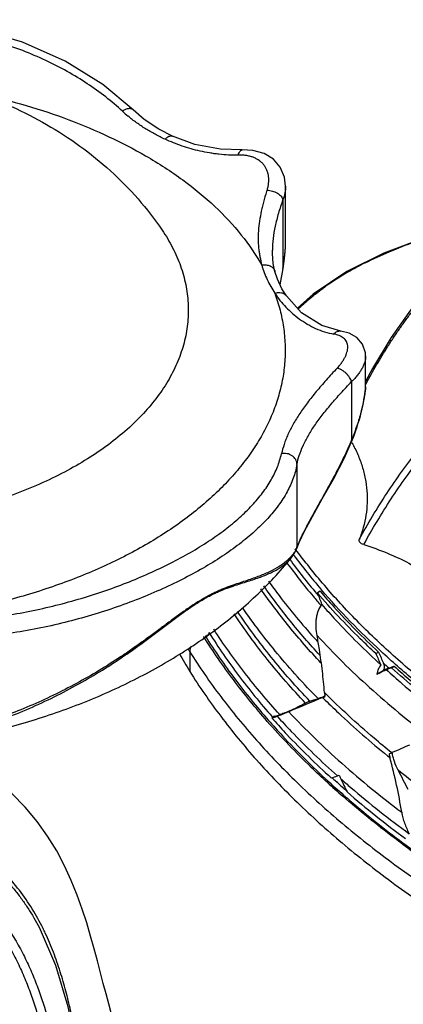
# Model space of a CAD drawing. Units: inches. Extents: x 0 to 40, y 0 to 28.
# Drawn here: x 27.5 to 28.5, y 16.8 to 19.4 of the extents above; entities that cross this region are included whole.
import ezdxf

# ---------------------------------------------------------------- set-up
doc = ezdxf.new("R2010")
doc.units = ezdxf.units.IN
doc.header["$LTSCALE"] = 2.2
doc.header["$MEASUREMENT"] = 0
doc.layers.get('0').update_dxf_attribs({"linetype": 'CONTINUOUS'})

msp = doc.modelspace()

# ---------------------------------------------------------------- linework, layer by layer
at = {"color": 7, "linetype": 'CONTINUOUS'}
for p, q in [((27.8834, 19.1023), (27.8834, 19.1023)), ((28.0707, 19.0654), (28.0707, 19.0654)), ((28.1874, 18.9679), (28.1874, 18.9679)), ((28.1874, 18.8233), (28.1874, 18.9677)), ((28.4522, 18.7882), (28.352, 18.738)), ((28.159, 18.7388), (28.159, 18.7388)), ((28.1729, 18.7025), (28.1807, 18.7465)), ((28.1897, 18.6728), (28.1897, 18.6728)), ((28.3358, 18.5784), (28.3358, 18.5784)), ((28.403, 18.428), (28.403, 18.5114)), ((28.3457, 18.2372), (28.3678, 18.2869)), ((28.3678, 18.2869), (28.369, 18.2898)), ((28.2174, 17.9938), (28.224, 18.01)), ((28.2174, 17.9938), (28.2174, 17.9938)), ((28.2017, 17.9667), (28.2017, 17.9667)), ((28.2805, 17.8785), (28.2731, 17.8741)), ((28.4302, 17.7108), (28.4374, 17.715)), ((28.4333, 17.6554), (28.4502, 17.6652)), ((28.4721, 17.6728), (28.4793, 17.677)), ((28.1576, 17.5421), (28.1502, 17.5379)), ((28.1502, 17.5379), (28.1546, 17.533)), ((28.4747, 17.4445), (28.4733, 17.4439)), ((27.5276, 16.9685), (27.5278, 16.968))]:
    msp.add_line(p, q, dxfattribs=at)
at = {"color": 9, "linetype": 'CONTINUOUS'}
for p, q in [((28.1803, 18.9315), (28.1803, 18.7465)), ((27.8554, 18.8496), (27.8554, 18.8496)), ((28.1803, 18.7465), (28.1725, 18.7028)), ((28.1803, 18.7465), (28.1807, 18.7465)), ((28.403, 18.5116), (28.403, 18.5114)), ((28.3653, 18.4423), (28.3653, 18.2869)), ((28.403, 18.4341), (28.404, 18.436)), ((28.2182, 18.2195), (28.2182, 17.9981)), ((28.2839, 17.8827), (28.2826, 17.8841)), ((28.2707, 17.8725), (28.2717, 17.8714)), ((28.2717, 17.8714), (28.2751, 17.8673)), ((28.2823, 17.8407), (28.2829, 17.84)), ((27.9676, 17.7559), (27.9672, 17.7565)), ((27.9712, 17.7587), (27.9719, 17.7575)), ((27.9813, 17.7676), (27.9811, 17.7659)), ((27.9813, 17.7676), (27.9819, 17.7667)), ((27.9296, 17.716), (27.9296, 17.6629)), ((28.452, 17.6676), (28.453, 17.6667)), ((28.2873, 17.5926), (28.2891, 17.5907)), ((28.1516, 17.5408), (28.1524, 17.5399)), ((28.1524, 17.5399), (28.1528, 17.5394)), ((28.4619, 17.4359), (28.4646, 17.4336)), ((28.4646, 17.4336), (28.4684, 17.4306)), ((28.3126, 17.377), (28.3177, 17.3724))]:
    msp.add_line(p, q, dxfattribs=at)
at = {"color": 7, "linetype": 'CONTINUOUS'}
for points in [[(27.7775, 19.1729), (27.6961, 19.241), (27.5941, 19.3043), (27.4799, 19.3549), (27.3559, 19.391), (27.2251, 19.4114), (27.0905, 19.4157), (26.9552, 19.4042), (26.8222, 19.3778)], [(27.8834, 19.1023), (27.8468, 19.1211), (27.8072, 19.1475), (27.7775, 19.1729)], [(28.0707, 19.0654), (28.0124, 19.0671), (27.9437, 19.0804), (27.8834, 19.1023)], [(28.1874, 18.9679), (28.1845, 18.9926), (28.1734, 19.0193), (28.1549, 19.0408), (28.1302, 19.0559), (28.0996, 19.0642), (28.0707, 19.0654)], [(28.7138, 18.8686), (28.7032, 18.8669), (28.5714, 18.8325), (28.4522, 18.7882)], [(28.1807, 18.7465), (28.1829, 18.7599), (28.1855, 18.7818), (28.187, 18.8033), (28.1874, 18.8233)], [(28.684, 18.8077), (28.6734, 18.7985), (28.5967, 18.7229), (28.53, 18.6434), (28.4719, 18.5613), (28.4214, 18.4778), (28.403, 18.4426)], [(28.159, 18.7388), (28.1545, 18.7602), (28.1521, 18.7867), (28.152, 18.7957)], [(28.1897, 18.6728), (28.1778, 18.6921), (28.166, 18.7174), (28.159, 18.7388)], [(28.352, 18.738), (28.2616, 18.6776), (28.2198, 18.6395)], [(28.3358, 18.5784), (28.285, 18.5934), (28.2306, 18.6276), (28.1897, 18.6728)], [(28.403, 18.5114), (28.4025, 18.52), (28.3948, 18.5432), (28.3796, 18.5607), (28.3582, 18.5726), (28.3358, 18.5784)], [(28.369, 18.2898), (28.3731, 18.3005), (28.3768, 18.3109), (28.3802, 18.3211), (28.3833, 18.331), (28.3861, 18.3407), (28.3887, 18.3501), (28.391, 18.3593), (28.3931, 18.3683), (28.3951, 18.3771), (28.3968, 18.3856), (28.3983, 18.3939), (28.3997, 18.402), (28.4009, 18.4096), (28.4019, 18.4166), (28.4026, 18.4224), (28.4029, 18.4267), (28.403, 18.4285)], [(28.224, 18.01), (28.2383, 18.04), (28.2597, 18.0797), (28.2864, 18.1271), (28.3162, 18.1801), (28.3457, 18.2372)], [(28.2017, 17.9667), (28.2115, 17.9809), (28.2174, 17.9938)], [(27.6813, 16.8844), (27.6726, 16.917), (27.663, 16.9511), (27.6524, 16.9866), (27.6404, 17.0234), (27.6267, 17.0614), (27.611, 17.1003), (27.5929, 17.1399), (27.5718, 17.1799), (27.5474, 17.22), (27.5193, 17.2595), (27.4873, 17.2979), (27.451, 17.3346), (27.4102, 17.369), (27.3643, 17.4008), (27.3631, 17.4014)], [(27.8013, 16.1226), (27.7872, 16.1468), (27.7273, 16.2665), (27.684, 16.3915), (27.6533, 16.5183), (27.6284, 16.6424), (27.6023, 16.7605), (27.5692, 16.8715), (27.5278, 16.968)], [(27.7783, 16.5971), (27.7735, 16.6047), (27.7689, 16.6126), (27.764, 16.6219), (27.7584, 16.6333), (27.7523, 16.6469), (27.7459, 16.6626), (27.7392, 16.6803), (27.7324, 16.6998), (27.7256, 16.7211), (27.7186, 16.7442), (27.7116, 16.769), (27.7044, 16.7955), (27.6971, 16.8236), (27.6813, 16.8844)]]:
    msp.add_lwpolyline(points, dxfattribs=at)
at = {"color": 9, "linetype": 'CONTINUOUS'}
for centre, radius, start, end in [((27.9902, 19.4276), 0.3534, 226.8852, 230.1308), ((27.7752, 18.8228), 0.4122, 349.3332, 0.0654), ((28.796, 17.9801), 0.8754, 116.7875, 120.1019), ((28.731, 18.0815), 0.7551, 119.9943, 124.0468), ((28.7354, 18.0739), 0.7639, 119.7009, 120.0032), ((28.7267, 18.0878), 0.7475, 124.4604, 125.9465), ((28.728, 18.0859), 0.7498, 124.0494, 124.4612), ((28.1535, 18.0209), 0.0686, 337.6113, 340.5369), ((28.2041, 17.9985), 0.0142, 340.6051, 358.0081), ((29.5808, 18.9696), 1.7206, 216.1048, 219.942), ((29.5871, 18.9787), 1.7195, 216.161, 220.0418), ((29.6259, 19.0351), 1.7689, 216.8353, 220.5917), ((29.6642, 19.0377), 1.8282, 219.9019, 220.9021), ((29.7064, 19.0516), 1.9404, 222.009, 222.443), ((28.5046, 18.0772), 0.679, 211.329, 212.1424), ((29.9408, 19.3104), 2.2049, 227.5041, 227.9889), ((29.8797, 19.0894), 2.3212, 227.7051, 227.9956), ((29.9239, 19.1741), 2.4003, 228.5842, 229.4352), ((29.8961, 19.1088), 2.3645, 227.5277, 228.8827), ((29.8858, 19.0941), 2.3428, 227.4689, 228.8359), ((29.8981, 19.1098), 2.3486, 227.9957, 228.5946), ((29.9181, 19.1324), 2.3789, 228.5934, 228.8515), ((30.032, 19.3018), 2.5676, 229.4567, 233.9321), ((26.9189, 16.6663), 0.6876, 25.2051, 26.3629)]:
    msp.add_arc(centre, radius, start, end, dxfattribs=at)
at = {"color": 7, "linetype": 'CONTINUOUS'}
for centre, radius, start, end in [((26.6079, 17.4619), 1.6908, 8.8454, 10.1317), ((28.4743, 18.006), 0.6437, 207.2359, 212.2056), ((28.4806, 17.6448), 0.0366, 141.4633, 146.1254), ((28.2216, 18.097), 0.4885, 297.9009, 298.2693), ((29.8525, 13.7309), 4.1668, 112.0634, 113.4229), ((28.0973, 18.0609), 0.5054, 292.0732, 292.8259), ((28.141, 17.9683), 0.4019, 292.0846, 292.2514), ((28.4523, 17.6183), 0.1605, 184.4026, 188.3042), ((30.9385, 11.8998), 6.0674, 113.47806, 113.95748), ((28.1809, 18.1011), 0.7193, 293.349, 293.7687), ((28.6325, 17.475), 0.17, 191.6348, 195.1427), ((28.1701, 18.1258), 0.7463, 293.7655, 293.9704), ((28.2508, 17.6056), 0.2362, 288.848, 290.061), ((28.5148, 17.4589), 0.1978, 202.3481, 204.3779), ((28.5151, 17.459), 0.1982, 204.3735, 205.3898), ((30.0188, 19.2648), 2.5465, 229.1451, 233.6756)]:
    msp.add_arc(centre, radius, start, end, dxfattribs=at)
for centre, major_axis, ratio, start_param, end_param in [((31.2846, 17.9947), (-2.4952, 3.5964), 0.625236, 1.192247, 1.200259), ((31.2846, 18.2078), (-2.4952, 3.5964), 0.625236, 1.288627, 1.296425), ((31.2846, 18.2078), (-2.4878, 3.5857), 0.625236, 1.287927, 1.295749), ((31.2846, 19.2059), (3.3567, 1.6376), 0.075137, -2.607598, -2.599827), ((31.2846, 19.2059), (3.3467, 1.6327), 0.075137, -2.60825, -2.600454), ((31.2846, 19.2059), (3.4566, 1.6863), 0.075137, -2.67591, -2.662792), ((31.2846, 19.2059), (3.5215, 1.718), 0.075137, -2.70362, -2.694679), ((31.2846, 19.2059), (3.5116, 1.7131), 0.075137, -2.704534, -2.695565), ((31.2846, 18.9928), (3.5215, 1.718), 0.075137, -2.612099, -2.603373), ((31.2846, 17.9947), (-2.6178, 3.773), 0.625236, 1.31298, 1.321682), ((31.2846, 18.2078), (-2.5695, 3.7035), 0.625236, 1.363746, 1.376506)]:
    msp.add_ellipse(centre, major_axis=major_axis, ratio=ratio, start_param=start_param, end_param=end_param, dxfattribs=at)
at = {"color": 9, "linetype": 'CONTINUOUS'}
for points, knots in [([(27.7487, 19.1696), (27.7342, 19.183), (27.7036, 19.2089), (27.6539, 19.2446), (27.5999, 19.2775), (27.5219, 19.3173), (27.416, 19.3579), (27.3034, 19.3836), (27.2098, 19.3946), (27.138, 19.3982), (27.0658, 19.3971), (26.9936, 19.3917), (26.9219, 19.3821), (26.8513, 19.3685), (26.7821, 19.3512), (26.737, 19.3371), (26.7149, 19.3295)], [0, 0, 0, 0, 0.053882, 0.109751, 0.16738, 0.226617, 0.349264, 0.476534, 0.54151, 0.607092, 0.673036, 0.73912, 0.805111, 0.870781, 0.935868, 1, 1, 1, 1]), ([(27.3683, 19.2162), (27.4091, 19.2071), (27.4888, 19.1865), (27.6038, 19.1482), (27.7113, 19.1032), (27.7789, 19.0682), (27.811, 19.0496)], [0, 0, 0, 0, 0.264074, 0.519654, 0.765394, 1, 1, 1, 1]), ([(27.7775, 19.1729), (27.7768, 19.1736), (27.7751, 19.1749), (27.7721, 19.1761), (27.7686, 19.1766), (27.7634, 19.1764), (27.758, 19.1748), (27.7527, 19.1722), (27.75, 19.1705), (27.7487, 19.1696)], [0, 0, 0, 0, 0.098264, 0.200691, 0.310425, 0.429525, 0.69754, 0.845663, 1, 1, 1, 1]), ([(27.8633, 19.094), (27.8542, 19.0982), (27.8364, 19.1071), (27.8108, 19.1219), (27.7865, 19.1382), (27.7711, 19.1501), (27.7637, 19.1563)], [0, 0, 0, 0, 0.254511, 0.505829, 0.754078, 1, 1, 1, 1]), ([(27.8633, 19.094), (27.8649, 19.0958), (27.8681, 19.0989), (27.8727, 19.1017), (27.8763, 19.1029), (27.8788, 19.1032), (27.8812, 19.1031), (27.8827, 19.1026), (27.8834, 19.1023)], [0, 0, 0, 0, 0.307435, 0.574481, 0.692234, 0.800736, 0.902268, 1, 1, 1, 1]), ([(28.0604, 19.0517), (28.0517, 19.0513), (28.0343, 19.0514), (28.0127, 19.0531), (27.9956, 19.0553), (27.9787, 19.0579), (27.9578, 19.0619), (27.9332, 19.0681), (27.9093, 19.0757), (27.886, 19.0844), (27.8708, 19.0908), (27.8633, 19.094)], [0, 0, 0, 0, 0.128703, 0.256296, 0.319801, 0.383098, 0.508911, 0.633471, 0.756657, 0.878756, 1, 1, 1, 1]), ([(27.811, 19.0496), (27.8285, 19.0395), (27.8625, 19.0187), (27.926, 18.975), (27.9972, 18.9166), (28.069, 18.8399), (28.1074, 18.7839), (28.1234, 18.7555)], [0, 0, 0, 0, 0.139706, 0.275244, 0.533227, 0.77433, 1, 1, 1, 1]), ([(28.0604, 19.0517), (28.0609, 19.0536), (28.0621, 19.0571), (28.0641, 19.0609), (28.066, 19.0632), (28.0675, 19.0644), (28.0691, 19.0652), (28.0702, 19.0654), (28.0707, 19.0654)], [0, 0, 0, 0, 0.326257, 0.599291, 0.714897, 0.818112, 0.911706, 1, 1, 1, 1]), ([(28.138, 18.9569), (28.1389, 18.9599), (28.1406, 18.9661), (28.1421, 18.9755), (28.1426, 18.9847), (28.1421, 18.9938), (28.1404, 19.0025), (28.1377, 19.0108), (28.1339, 19.0186), (28.129, 19.0257), (28.123, 19.032), (28.1161, 19.0375), (28.1084, 19.0421), (28.0999, 19.0458), (28.0908, 19.0487), (28.0811, 19.0506), (28.0709, 19.0516), (28.064, 19.0518), (28.0604, 19.0517)], [0, 0, 0, 0, 0.065409, 0.12946, 0.191984, 0.253027, 0.312827, 0.371684, 0.42989, 0.487828, 0.546108, 0.605382, 0.666063, 0.728449, 0.792885, 0.859638, 0.928745, 1, 1, 1, 1]), ([(28.1874, 18.9679), (28.1874, 18.9618), (28.1861, 18.9494), (28.1826, 18.9374), (28.1803, 18.9315)], [0, 0, 0, 0, 0.488865, 1, 1, 1, 1]), ([(28.138, 18.9569), (28.1361, 18.9521), (28.1329, 18.9426), (28.1287, 18.9284), (28.1253, 18.9144), (28.1213, 18.8965), (28.1173, 18.8747), (28.1147, 18.8533), (28.1138, 18.8366), (28.1136, 18.8245), (28.114, 18.8125), (28.115, 18.8008), (28.1165, 18.7893), (28.1191, 18.7741), (28.1216, 18.7629), (28.1234, 18.7555)], [0, 0, 0, 0, 0.074792, 0.146907, 0.216798, 0.284798, 0.415662, 0.540377, 0.60074, 0.659934, 0.718113, 0.775455, 0.832171, 0.888432, 1, 1, 1, 1]), ([(28.138, 18.9569), (28.1402, 18.9569), (28.145, 18.9565), (28.152, 18.955), (28.159, 18.9525), (28.1654, 18.9492), (28.1711, 18.9453), (28.1756, 18.941), (28.1788, 18.9364), (28.18, 18.933), (28.1803, 18.9315)], [0, 0, 0, 0, 0.130879, 0.269838, 0.411394, 0.55055, 0.68227, 0.802375, 0.908405, 1, 1, 1, 1]), ([(28.1803, 18.9315), (28.176, 18.9194), (28.1682, 18.8958), (28.1592, 18.861), (28.1535, 18.8278), (28.1521, 18.8061), (28.152, 18.7957)], [0, 0, 0, 0, 0.27598, 0.534299, 0.774323, 1, 1, 1, 1]), ([(28.3859, 18.018), (28.409, 18.06), (28.4459, 18.1218), (28.5, 18.2008), (28.5431, 18.2582), (28.5887, 18.3137), (28.6371, 18.3671), (28.6882, 18.4183), (28.7417, 18.4676), (28.7978, 18.5149), (28.876, 18.5756), (28.9797, 18.6464), (29.1129, 18.7209), (29.2305, 18.7732), (29.3284, 18.8086), (29.3911, 18.8279), (29.4422, 18.8415), (29.4942, 18.8537), (29.5468, 18.8639), (29.6002, 18.8721), (29.6544, 18.879), (29.723, 18.8853), (29.8063, 18.8897), (29.8906, 18.8917), (29.9757, 18.8917), (30.047, 18.8905), (30.1043, 18.8891), (30.1618, 18.8875), (30.2339, 18.8852), (30.3205, 18.8822), (30.4363, 18.8778), (30.5232, 18.8741), (30.5811, 18.8714)], [0, 0, 0, 0, 0.057079, 0.085531, 0.113975, 0.142469, 0.171016, 0.199666, 0.228527, 0.257623, 0.286959, 0.34642, 0.406875, 0.468323, 0.499405, 0.530706, 0.546457, 0.562286, 0.594199, 0.610298, 0.626498, 0.659206, 0.692311, 0.725777, 0.759552, 0.793572, 0.810652, 0.827767, 0.862082, 0.896481, 0.930945, 1, 1, 1, 1]), ([(28.3979, 18.0038), (28.4094, 18.0247), (28.4332, 18.0662), (28.4711, 18.1269), (28.5115, 18.1859), (28.5545, 18.2432), (28.6, 18.2985), (28.6481, 18.3517), (28.6989, 18.4027), (28.7521, 18.4516), (28.8076, 18.4983), (28.8655, 18.5429), (28.9255, 18.5853), (28.9877, 18.6255), (29.0521, 18.6631), (29.1187, 18.6981), (29.1873, 18.7304), (29.2579, 18.7597), (29.3306, 18.7862), (29.4308, 18.8173), (29.5613, 18.8469), (29.6959, 18.8634), (29.8059, 18.871), (29.89, 18.8743), (29.9747, 18.8757), (30.0601, 18.8757), (30.1459, 18.8749), (30.2319, 18.8737), (30.3183, 18.872), (30.4048, 18.8702), (30.4915, 18.8679), (30.5493, 18.866), (30.5782, 18.8651)], [0, 0, 0, 0, 0.028628, 0.057226, 0.085804, 0.114377, 0.14297, 0.171613, 0.200339, 0.229183, 0.258178, 0.287349, 0.316711, 0.346277, 0.376064, 0.406083, 0.436358, 0.466918, 0.497787, 0.529005, 0.592621, 0.657976, 0.691251, 0.724861, 0.758758, 0.792876, 0.827159, 0.861566, 0.896065, 0.930655, 0.965312, 1, 1, 1, 1]), ([(28.4015, 18.7616), (28.4228, 18.7724), (28.4671, 18.7927), (28.5364, 18.8193), (28.6095, 18.8424), (28.6597, 18.8551), (28.6853, 18.8609)], [0, 0, 0, 0, 0.23793, 0.484541, 0.738888, 1, 1, 1, 1]), ([(27.8554, 18.8496), (27.8658, 18.8343), (27.8844, 18.8032), (27.9058, 18.7542), (27.9199, 18.7042), (27.9265, 18.6537), (27.9256, 18.603), (27.9171, 18.5526), (27.9012, 18.5028), (27.878, 18.4541), (27.8478, 18.4068), (27.8107, 18.3612), (27.7671, 18.3176), (27.7172, 18.2764), (27.6615, 18.2378), (27.6003, 18.2021), (27.5341, 18.1695), (27.4633, 18.1403), (27.3885, 18.1147), (27.3103, 18.0928), (27.229, 18.0749), (27.1455, 18.061), (27.0602, 18.0513), (26.9738, 18.0458), (26.8869, 18.0445), (26.8001, 18.0476), (26.714, 18.0548), (26.6294, 18.0663), (26.5467, 18.0819), (26.4667, 18.1014), (26.3898, 18.1249), (26.3166, 18.152), (26.2477, 18.1826), (26.204, 18.2057), (26.183, 18.2178)], [0, 0, 0, 0, 0.024399, 0.047843, 0.070572, 0.092867, 0.115042, 0.137416, 0.160295, 0.183954, 0.208617, 0.234457, 0.261591, 0.290087, 0.319966, 0.351208, 0.38376, 0.417538, 0.452434, 0.488319, 0.525044, 0.562451, 0.600368, 0.638615, 0.677011, 0.715367, 0.753499, 0.791226, 0.82837, 0.864765, 0.900253, 0.934702, 0.967994, 1, 1, 1, 1]), ([(28.404, 18.436), (28.4224, 18.4706), (28.4469, 18.5129), (28.4788, 18.5619), (28.4951, 18.5858), (28.5118, 18.6092), (28.529, 18.6322), (28.5467, 18.6546), (28.5648, 18.6765), (28.5835, 18.698), (28.6026, 18.7188), (28.6221, 18.7392), (28.6422, 18.759), (28.6629, 18.7782), (28.6769, 18.7906), (28.6841, 18.7967)], [0, 0, 0, 0, 0.255774, 0.318978, 0.381919, 0.444574, 0.506982, 0.569143, 0.631099, 0.692866, 0.75447, 0.81598, 0.877358, 0.938682, 1, 1, 1, 1]), ([(28.1234, 18.7555), (28.1253, 18.7559), (28.1293, 18.7565), (28.137, 18.7564), (28.1445, 18.7545), (28.1507, 18.7509), (28.1545, 18.7474), (28.1574, 18.7434), (28.1586, 18.7403), (28.159, 18.7388)], [0, 0, 0, 0, 0.138973, 0.275953, 0.535709, 0.658199, 0.7755, 0.888791, 1, 1, 1, 1]), ([(28.1234, 18.7555), (28.1254, 18.7489), (28.1298, 18.7357), (28.1406, 18.71), (28.1509, 18.6916), (28.1585, 18.6798)], [0, 0, 0, 0, 0.247985, 0.496727, 1, 1, 1, 1]), ([(28.357, 18.7375), (28.3565, 18.7377), (28.3556, 18.7381), (28.3543, 18.7385), (28.353, 18.7384), (28.3523, 18.7382), (28.352, 18.738)], [0, 0, 0, 0, 0.289207, 0.549076, 0.782332, 1, 1, 1, 1]), ([(28.1585, 18.6798), (28.164, 18.665), (28.1733, 18.6351), (28.1826, 18.5892), (28.1869, 18.5431), (28.1862, 18.4969), (28.1805, 18.4509), (28.1698, 18.4052), (28.1543, 18.3599), (28.1339, 18.3153), (28.1088, 18.2716), (28.079, 18.2289), (28.0447, 18.1873), (28.0061, 18.1471), (27.9632, 18.1084), (27.8994, 18.0581), (27.8098, 17.9999), (27.6904, 17.9395), (27.5589, 17.888), (27.4175, 17.8463), (27.2683, 17.815), (27.1136, 17.7946), (26.9557, 17.7853), (26.797, 17.7873), (26.6915, 17.7963), (26.6392, 17.8027)], [0, 0, 0, 0, 0.023233, 0.046086, 0.068705, 0.091255, 0.113915, 0.136856, 0.160237, 0.184201, 0.208872, 0.234355, 0.260733, 0.288067, 0.316398, 0.345748, 0.407488, 0.47318, 0.542489, 0.614922, 0.689866, 0.766621, 0.844421, 0.92249, 1, 1, 1, 1]), ([(28.1585, 18.6798), (28.1615, 18.6809), (28.1675, 18.6823), (28.1751, 18.6819), (28.1805, 18.6801), (28.1841, 18.6783), (28.1872, 18.6758), (28.1889, 18.6738), (28.1897, 18.6728)], [0, 0, 0, 0, 0.275909, 0.533677, 0.655492, 0.773069, 0.887394, 1, 1, 1, 1]), ([(28.1585, 18.6798), (28.1629, 18.6733), (28.1723, 18.6605), (28.1882, 18.6424), (28.2058, 18.6256), (28.2251, 18.6102), (28.2459, 18.5966), (28.2683, 18.5849), (28.2922, 18.5759), (28.3088, 18.5718), (28.3173, 18.5703)], [0, 0, 0, 0, 0.119417, 0.240624, 0.363526, 0.487933, 0.613663, 0.740702, 0.869326, 1, 1, 1, 1]), ([(28.2204, 18.6374), (28.2308, 18.6472), (28.2528, 18.6664), (28.2759, 18.6842), (28.2879, 18.6929)], [0, 0, 0, 0, 0.491385, 1, 1, 1, 1]), ([(28.3173, 18.5703), (28.3186, 18.5718), (28.3213, 18.5744), (28.326, 18.5772), (28.3309, 18.5786), (28.3342, 18.5786), (28.3358, 18.5784)], [0, 0, 0, 0, 0.274905, 0.53108, 0.770302, 1, 1, 1, 1]), ([(28.3265, 18.4785), (28.3288, 18.481), (28.3333, 18.4862), (28.3392, 18.4941), (28.3444, 18.502), (28.3485, 18.5099), (28.3517, 18.5176), (28.3538, 18.525), (28.355, 18.5321), (28.355, 18.5387), (28.3537, 18.5449), (28.3514, 18.5504), (28.3479, 18.5553), (28.3435, 18.5596), (28.3381, 18.5633), (28.3319, 18.5662), (28.3249, 18.5686), (28.3199, 18.5698), (28.3173, 18.5703)], [0, 0, 0, 0, 0.085706, 0.167965, 0.246014, 0.319366, 0.387916, 0.451668, 0.510635, 0.565088, 0.615964, 0.664957, 0.713761, 0.763915, 0.81681, 0.873521, 0.934577, 1, 1, 1, 1]), ([(28.403, 18.5114), (28.403, 18.5058), (28.4015, 18.4972), (28.3974, 18.4861), (28.3931, 18.4773), (28.3877, 18.4684), (28.3812, 18.4595), (28.3737, 18.4508), (28.3682, 18.4451), (28.3653, 18.4423)], [0, 0, 0, 0, 0.205692, 0.319637, 0.441333, 0.570625, 0.707182, 0.850526, 1, 1, 1, 1]), ([(28.3265, 18.4785), (28.3214, 18.4731), (28.3115, 18.4626), (28.2971, 18.4467), (28.2834, 18.4311), (28.2663, 18.411), (28.2467, 18.3865), (28.2258, 18.3573), (28.2108, 18.3332), (28.2006, 18.3142), (28.194, 18.3005), (28.1883, 18.287), (28.182, 18.2697), (28.1784, 18.2567), (28.1763, 18.2481)], [0, 0, 0, 0, 0.079629, 0.156603, 0.231138, 0.303384, 0.441039, 0.569718, 0.689873, 0.74684, 0.801659, 0.8543, 0.904828, 1, 1, 1, 1]), ([(28.3653, 18.4423), (28.3648, 18.4442), (28.3632, 18.4482), (28.3597, 18.4539), (28.3552, 18.4598), (28.3499, 18.4653), (28.344, 18.4702), (28.338, 18.4742), (28.333, 18.4766), (28.3292, 18.4779), (28.3274, 18.4783), (28.3265, 18.4785)], [0, 0, 0, 0, 0.106702, 0.230436, 0.365904, 0.507169, 0.647405, 0.779953, 0.899025, 0.952027, 1, 1, 1, 1]), ([(28.2182, 18.2195), (28.2197, 18.2277), (28.2242, 18.2447), (28.2344, 18.2702), (28.2481, 18.2969), (28.2653, 18.3245), (28.2861, 18.3528), (28.31, 18.3818), (28.3366, 18.4119), (28.3555, 18.4321), (28.3653, 18.4423)], [0, 0, 0, 0, 0.0926, 0.193967, 0.304853, 0.425098, 0.554433, 0.69345, 0.842425, 1, 1, 1, 1]), ([(28.403, 18.4284), (28.403, 18.4278), (28.4029, 18.4263), (28.4027, 18.4236), (28.4023, 18.4203), (28.4016, 18.415), (28.4005, 18.4078), (28.3989, 18.3987), (28.3971, 18.3893), (28.3951, 18.3798), (28.393, 18.3703), (28.3898, 18.3576), (28.3855, 18.3419), (28.3795, 18.3233), (28.3728, 18.3049), (28.3679, 18.2929), (28.3653, 18.2869)], [0, 0, 0, 0, 0.013282, 0.031471, 0.054379, 0.080887, 0.140363, 0.204153, 0.269424, 0.335407, 0.401733, 0.468193, 0.601249, 0.734302, 0.867244, 1, 1, 1, 1]), ([(28.3653, 18.2869), (28.3657, 18.2868), (28.3662, 18.2867), (28.3669, 18.2867), (28.3674, 18.2867), (28.3676, 18.2867), (28.3678, 18.2868), (28.3678, 18.2869)], [0, 0, 0, 0, 0.39441, 0.690092, 0.800272, 0.886456, 1, 1, 1, 1]), ([(27.4195, 17.8112), (27.4434, 17.8146), (27.4908, 17.8226), (27.5608, 17.8379), (27.6292, 17.8562), (27.6955, 17.8772), (27.7593, 17.9005), (27.8201, 17.9259), (27.8775, 17.9532), (27.9309, 17.9819), (27.9799, 18.0121), (28.0241, 18.0433), (28.0633, 18.0754), (28.0973, 18.1084), (28.1259, 18.1422), (28.149, 18.1767), (28.1662, 18.2118), (28.1737, 18.2361), (28.1763, 18.2481)], [0, 0, 0, 0, 0.0791, 0.157697, 0.235303, 0.311532, 0.386006, 0.45829, 0.527927, 0.594421, 0.657343, 0.716534, 0.771949, 0.823686, 0.871948, 0.917063, 0.959526, 1, 1, 1, 1]), ([(28.2182, 18.2195), (28.2182, 18.2217), (28.2177, 18.2262), (28.215, 18.2326), (28.2108, 18.2384), (28.2033, 18.2448), (28.1915, 18.2495), (28.1812, 18.2493), (28.1763, 18.2481)], [0, 0, 0, 0, 0.115182, 0.233598, 0.355742, 0.481909, 0.740911, 1, 1, 1, 1]), ([(28.2182, 18.2195), (28.2159, 18.2069), (28.2088, 18.1815), (28.1919, 18.1445), (28.1686, 18.1082), (28.1392, 18.0727), (28.1038, 18.038), (28.0628, 18.0042), (28.0163, 17.9713), (27.9649, 17.9397), (27.9088, 17.9095), (27.8486, 17.8809), (27.7846, 17.8543), (27.7174, 17.83), (27.6474, 17.8082), (27.5753, 17.7894), (27.5015, 17.7739), (27.4516, 17.7659), (27.4265, 17.7624)], [0, 0, 0, 0, 0.040079, 0.082148, 0.126786, 0.174675, 0.226252, 0.281697, 0.341012, 0.404072, 0.470617, 0.540308, 0.612732, 0.687444, 0.763978, 0.841878, 0.920712, 1, 1, 1, 1]), ([(28.217, 17.9948), (28.2151, 17.9902), (28.2102, 17.9812), (28.2038, 17.9732), (28.2002, 17.9692)], [0, 0, 0, 0, 0.479572, 1, 1, 1, 1]), ([(29.0881, 17.2974), (29.0417, 17.3209), (28.951, 17.3692), (28.8205, 17.447), (28.6978, 17.5289), (28.5832, 17.6147), (28.4771, 17.704), (28.3798, 17.7967), (28.2917, 17.8924), (28.2385, 17.9591), (28.2135, 17.9929)], [0, 0, 0, 0, 0.138521, 0.27329, 0.404147, 0.531056, 0.654024, 0.77309, 0.888358, 1, 1, 1, 1]), ([(28.1897, 17.9591), (28.1835, 17.9538), (28.1693, 17.9437), (28.1495, 17.9332), (28.1316, 17.9251), (28.1167, 17.9191), (28.1007, 17.9131), (28.0835, 17.9072), (28.0652, 17.9011), (28.0456, 17.8946), (28.0285, 17.8885), (28.0142, 17.8827), (28.003, 17.8778), (27.9913, 17.8722), (27.9751, 17.8638), (27.9586, 17.8543), (27.942, 17.8438), (27.9247, 17.8323), (27.9028, 17.8169), (27.8764, 17.7974), (27.8496, 17.7773), (27.8223, 17.757), (27.7946, 17.7369), (27.7663, 17.7171), (27.7279, 17.6913), (27.6786, 17.6605), (27.6177, 17.6262), (27.5346, 17.584), (27.4701, 17.5571), (27.4265, 17.541)], [0, 0, 0, 0, 0.027885, 0.059452, 0.07675, 0.095132, 0.114654, 0.135378, 0.157403, 0.180875, 0.206148, 0.219605, 0.233696, 0.248451, 0.263845, 0.296424, 0.313554, 0.331185, 0.367696, 0.405403, 0.443803, 0.48268, 0.521893, 0.561352, 0.600993, 0.680636, 0.760572, 0.840595, 1, 1, 1, 1]), ([(27.4296, 17.5359), (27.4526, 17.5445), (27.4983, 17.5629), (27.5655, 17.594), (27.6311, 17.6285), (27.6844, 17.6599), (27.726, 17.6864), (27.7566, 17.7069), (27.7866, 17.728), (27.8161, 17.7496), (27.845, 17.7713), (27.8687, 17.7894), (27.8876, 17.8035), (27.9016, 17.8138), (27.9155, 17.8238), (27.9292, 17.8334), (27.9428, 17.8424), (27.9561, 17.8508), (27.9693, 17.8586), (27.9822, 17.8656), (27.9947, 17.8719), (28.0106, 17.8792), (28.0296, 17.8868), (28.0513, 17.8943), (28.0715, 17.9007), (28.0902, 17.9065), (28.1076, 17.9122), (28.1238, 17.918), (28.1387, 17.9241), (28.1524, 17.9304), (28.1648, 17.9369), (28.176, 17.9438), (28.1887, 17.9531), (28.1971, 17.961), (28.2017, 17.9667)], [0, 0, 0, 0, 0.082787, 0.166001, 0.249388, 0.332703, 0.374253, 0.415686, 0.456963, 0.498019, 0.538736, 0.578918, 0.598713, 0.618245, 0.637459, 0.656287, 0.674637, 0.692424, 0.709592, 0.726093, 0.741891, 0.756974, 0.785075, 0.810728, 0.834367, 0.856344, 0.876881, 0.896143, 0.914212, 0.931112, 0.946886, 0.961593, 0.975295, 1, 1, 1, 1]), ([(28.2002, 17.9692), (28.1994, 17.9684), (28.1961, 17.9648), (28.1925, 17.9615), (28.1897, 17.9591)], [0, 0, 0, 0, 0.242885, 1, 1, 1, 1]), ([(28.1415, 17.9052), (28.1509, 17.8922), (28.1898, 17.8398), (28.2317, 17.7896), (28.2646, 17.753)], [0, 0, 0, 0, 0.24556, 1, 1, 1, 1]), ([(28.2825, 17.6859), (28.2529, 17.7176), (28.1965, 17.782), (28.1449, 17.8501), (28.1208, 17.8846)], [0, 0, 0, 0, 0.507875, 1, 1, 1, 1]), ([(28.2799, 17.7063), (28.2523, 17.7362), (28.1999, 17.7967), (28.1516, 17.8606), (28.129, 17.8929)], [0, 0, 0, 0, 0.507394, 1, 1, 1, 1]), ([(29.0816, 17.2849), (29.0408, 17.3055), (28.9609, 17.3477), (28.8453, 17.4152), (28.7356, 17.4859), (28.632, 17.5596), (28.5348, 17.6362), (28.4157, 17.7403), (28.334, 17.8243), (28.2839, 17.8827)], [0, 0, 0, 0, 0.136661, 0.270107, 0.40021, 0.526924, 0.650241, 0.770172, 1, 1, 1, 1]), ([(28.253, 17.5825), (28.2166, 17.6208), (28.1481, 17.6986), (28.0865, 17.782), (28.0582, 17.8242)], [0, 0, 0, 0, 0.509404, 1, 1, 1, 1]), ([(28.2751, 17.5896), (28.2372, 17.6282), (28.1657, 17.7069), (28.1012, 17.7915), (28.0716, 17.8344)], [0, 0, 0, 0, 0.509638, 1, 1, 1, 1]), ([(28.2414, 17.5774), (28.2055, 17.6154), (28.1378, 17.6927), (28.077, 17.7754), (28.0491, 17.8173)], [0, 0, 0, 0, 0.509296, 1, 1, 1, 1]), ([(28.1721, 17.5466), (28.139, 17.5831), (28.0765, 17.6572), (28.0202, 17.7362), (27.9942, 17.7761)], [0, 0, 0, 0, 0.508656, 1, 1, 1, 1]), ([(28.1384, 17.5285), (28.1066, 17.5647), (28.0465, 17.6383), (27.9924, 17.7164), (27.9676, 17.7559)], [0, 0, 0, 0, 0.508458, 1, 1, 1, 1]), ([(27.9811, 17.7659), (27.9809, 17.7649), (27.98, 17.7629), (27.9783, 17.7608), (27.9765, 17.7595), (27.9746, 17.7583), (27.973, 17.7577), (27.9719, 17.7575)], [0, 0, 0, 0, 0.233956, 0.484839, 0.614412, 0.744735, 1, 1, 1, 1]), ([(27.9719, 17.7575), (27.9966, 17.7182), (28.0502, 17.6405), (28.1099, 17.5674), (28.1415, 17.5313)], [0, 0, 0, 0, 0.491583, 1, 1, 1, 1]), ([(27.9819, 17.7667), (28.0066, 17.7275), (28.0603, 17.6499), (28.1199, 17.5768), (28.1516, 17.5408)], [0, 0, 0, 0, 0.491548, 1, 1, 1, 1]), ([(28.2723, 17.7593), (28.317, 17.7106), (28.4137, 17.6154), (28.5185, 17.5293), (28.5737, 17.4875)], [0, 0, 0, 0, 0.488231, 1, 1, 1, 1]), ([(27.9331, 17.7305), (27.932, 17.7281), (27.9303, 17.7234), (27.9296, 17.7184), (27.9296, 17.716)], [0, 0, 0, 0, 0.514771, 1, 1, 1, 1]), ([(27.9296, 17.716), (27.9557, 17.6745), (28.0125, 17.5926), (28.1093, 17.475), (28.2187, 17.3613), (28.3402, 17.2518), (28.4735, 17.1469), (28.6179, 17.0472), (28.7728, 16.9529), (28.8811, 16.8948), (28.9368, 16.8667)], [0, 0, 0, 0, 0.110091, 0.224125, 0.342341, 0.46494, 0.592017, 0.723594, 0.859641, 1, 1, 1, 1]), ([(28.2891, 17.5907), (28.3026, 17.5773), (28.3582, 17.5235), (28.4165, 17.4726), (28.4619, 17.4359)], [0, 0, 0, 0, 0.245098, 1, 1, 1, 1]), ([(28.4733, 17.4439), (28.4572, 17.4569), (28.3947, 17.5085), (28.3349, 17.5633), (28.2922, 17.606)], [0, 0, 0, 0, 0.255253, 1, 1, 1, 1]), ([(28.1415, 17.5313), (28.1539, 17.5173), (28.2051, 17.4605), (28.2596, 17.4067), (28.3021, 17.3677)], [0, 0, 0, 0, 0.245072, 1, 1, 1, 1]), ([(28.1647, 17.5423), (28.1773, 17.5285), (28.2292, 17.4729), (28.2842, 17.4202), (28.3271, 17.382)], [0, 0, 0, 0, 0.245125, 1, 1, 1, 1]), ([(28.1961, 17.5543), (28.2415, 17.506), (28.3391, 17.4114), (28.4446, 17.3257), (28.5001, 17.284)], [0, 0, 0, 0, 0.488611, 1, 1, 1, 1]), ([(28.2995, 17.3647), (28.2851, 17.3779), (28.2292, 17.4303), (28.1761, 17.4856), (28.1384, 17.5285)], [0, 0, 0, 0, 0.255072, 1, 1, 1, 1]), ([(29.0092, 17.0699), (28.9615, 17.0939), (28.8685, 17.1435), (28.7345, 17.2232), (28.6085, 17.3071), (28.5287, 17.3666), (28.4903, 17.3969)], [0, 0, 0, 0, 0.260753, 0.514451, 0.760902, 1, 1, 1, 1]), ([(28.5284, 17.1789), (28.512, 17.1908), (28.4479, 17.2382), (28.3859, 17.2884), (28.3412, 17.3274)], [0, 0, 0, 0, 0.254778, 1, 1, 1, 1]), ([(28.3437, 17.3304), (28.3584, 17.3176), (28.4189, 17.2659), (28.4819, 17.2172), (28.5306, 17.182)], [0, 0, 0, 0, 0.24529, 1, 1, 1, 1]), ([(27.535, 16.9716), (27.5262, 16.9895), (27.5066, 17.0248), (27.4718, 17.0751), (27.4313, 17.1223), (27.4015, 17.1516), (27.3861, 17.1658)], [0, 0, 0, 0, 0.242963, 0.491236, 0.744128, 1, 1, 1, 1]), ([(27.381, 17.1574), (27.396, 17.1436), (27.4178, 17.122), (27.445, 17.0918), (27.4642, 17.0684), (27.4821, 17.0443), (27.5041, 17.0115), (27.5186, 16.9858), (27.5276, 16.9685)], [0, 0, 0, 0, 0.255021, 0.381747, 0.507674, 0.632617, 0.756376, 1, 1, 1, 1]), ([(27.32, 17.0859), (27.3315, 17.074), (27.3484, 17.0558), (27.3698, 17.0307), (27.3853, 17.0116), (27.4001, 16.992), (27.4141, 16.972), (27.4273, 16.9517), (27.4437, 16.9245), (27.4623, 16.89), (27.4817, 16.848), (27.4985, 16.8059), (27.513, 16.7638), (27.5256, 16.7219), (27.5405, 16.6665), (27.5564, 16.5974), (27.5738, 16.5144), (27.5889, 16.4453), (27.6023, 16.39), (27.6135, 16.3483), (27.6259, 16.3065), (27.6376, 16.2717), (27.6478, 16.2439), (27.6589, 16.2159), (27.674, 16.1809), (27.6941, 16.1394), (27.716, 16.0981), (27.7393, 16.057), (27.7637, 16.0162), (27.7891, 15.9757), (27.8108, 15.9422), (27.8285, 15.9155), (27.8418, 15.8954), (27.8552, 15.8754), (27.8687, 15.8554), (27.882, 15.8354), (27.895, 15.8152), (27.9073, 15.7947), (27.9149, 15.7808), (27.9186, 15.7738)], [0, 0, 0, 0, 0.033979, 0.050924, 0.067812, 0.084618, 0.10132, 0.117898, 0.13433, 0.166678, 0.198331, 0.22933, 0.259757, 0.289703, 0.319261, 0.3776, 0.435479, 0.493526, 0.522796, 0.552325, 0.582178, 0.612419, 0.627704, 0.64311, 0.674289, 0.705936, 0.73797, 0.770305, 0.802881, 0.83563, 0.868507, 0.884981, 0.901472, 0.917975, 0.934486, 0.950982, 0.967435, 0.983792, 1, 1, 1, 1]), ([(27.3335, 17.0995), (27.3452, 17.0879), (27.3625, 17.0701), (27.3845, 17.0454), (27.4056, 17.0204), (27.4254, 16.9945), (27.4436, 16.9677), (27.4606, 16.9409), (27.4798, 16.9067), (27.4998, 16.865), (27.5171, 16.823), (27.5368, 16.7675), (27.557, 16.698), (27.5768, 16.6146), (27.5947, 16.5316), (27.61, 16.4624), (27.6236, 16.4071), (27.6349, 16.3653), (27.6473, 16.3234), (27.6613, 16.2813), (27.6744, 16.2463), (27.6858, 16.2184), (27.698, 16.1902), (27.7145, 16.1551), (27.736, 16.1134), (27.7589, 16.0719), (27.7829, 16.0308), (27.808, 15.9899), (27.8338, 15.9493), (27.8558, 15.9157), (27.8736, 15.8889), (27.8871, 15.8689), (27.9005, 15.8489), (27.9137, 15.8288), (27.9262, 15.8085), (27.9341, 15.7948), (27.9379, 15.7879)], [0, 0, 0, 0, 0.033948, 0.050869, 0.067726, 0.101158, 0.11769, 0.134071, 0.166343, 0.197953, 0.228934, 0.259355, 0.318856, 0.377203, 0.435089, 0.493142, 0.522421, 0.551962, 0.581839, 0.612119, 0.642862, 0.65842, 0.674107, 0.705827, 0.737922, 0.770312, 0.80293, 0.83572, 0.868632, 0.901615, 0.918121, 0.934625, 0.951109, 0.967534, 0.983852, 1, 1, 1, 1]), ([(27.8092, 16.1274), (27.7992, 16.144), (27.7848, 16.1692), (27.7665, 16.2032), (27.7535, 16.2288), (27.7412, 16.2545), (27.7297, 16.2804), (27.719, 16.3065), (27.706, 16.3412), (27.6915, 16.3847), (27.6766, 16.4372), (27.6637, 16.4896), (27.6484, 16.5592), (27.6315, 16.6465), (27.6137, 16.7337), (27.5966, 16.8033), (27.5815, 16.8557), (27.5635, 16.9079), (27.549, 16.9422), (27.5411, 16.9591)], [0, 0, 0, 0, 0.066182, 0.099057, 0.131757, 0.16425, 0.19651, 0.228523, 0.260281, 0.323081, 0.385082, 0.446458, 0.507381, 0.628565, 0.750023, 0.811319, 0.873264, 0.936083, 1, 1, 1, 1])]:
    msp.add_open_spline(points, degree=3, knots=knots, dxfattribs=at)
at = {"color": 7, "linetype": 'CONTINUOUS'}
for points, knots in [([(27.1421, 19.2758), (27.1778, 19.2697), (27.2484, 19.2547), (27.3516, 19.2235), (27.4509, 19.1838), (27.5141, 19.1513), (27.5447, 19.1337)], [0, 0, 0, 0, 0.253074, 0.504044, 0.753011, 1, 1, 1, 1]), ([(27.5447, 19.1337), (27.5754, 19.116), (27.635, 19.0775), (27.7176, 19.0106), (27.7922, 18.9349), (27.8356, 18.8789), (27.8554, 18.8496)], [0, 0, 0, 0, 0.25051, 0.500311, 0.749966, 1, 1, 1, 1]), ([(28.3653, 18.2869), (28.362, 18.2786), (28.355, 18.2621), (28.3438, 18.2378), (28.332, 18.2139), (28.3159, 18.1833), (28.2959, 18.1471), (28.2732, 18.1067), (28.256, 18.0758), (28.2441, 18.0535), (28.2367, 18.0391), (28.2304, 18.0263), (28.2252, 18.0152), (28.2213, 18.006), (28.2191, 18.0005), (28.2182, 17.9981)], [0, 0, 0, 0, 0.08247, 0.165309, 0.247694, 0.328948, 0.485544, 0.629962, 0.757218, 0.813104, 0.863304, 0.907419, 0.945036, 0.9759, 1, 1, 1, 1]), ([(28.366, 18.278), (28.3718, 18.2677), (28.3821, 18.2469), (28.3942, 18.2146), (28.4025, 18.1819), (28.407, 18.1489), (28.4076, 18.1158), (28.4044, 18.0828), (28.3973, 18.0499), (28.3901, 18.0286), (28.386, 18.018)], [0, 0, 0, 0, 0.130926, 0.25822, 0.382742, 0.505468, 0.627478, 0.749869, 0.873706, 1, 1, 1, 1]), ([(28.3979, 18.0038), (28.3959, 18.0044), (28.393, 18.0056), (28.3898, 18.0078), (28.3878, 18.0096), (28.3864, 18.0116), (28.3856, 18.0137), (28.3854, 18.0159), (28.3857, 18.0173), (28.3859, 18.018)], [0, 0, 0, 0, 0.306443, 0.444707, 0.571356, 0.68699, 0.794054, 0.896648, 1, 1, 1, 1]), ([(28.3979, 18.0038), (28.4194, 17.9971), (28.4609, 17.9822), (28.519, 17.9551), (28.571, 17.924), (28.616, 17.8894), (28.6532, 17.8517), (28.682, 17.8115), (28.6989, 17.7759), (28.7076, 17.747), (28.7103, 17.7325), (28.7113, 17.7253)], [0, 0, 0, 0, 0.153242, 0.298938, 0.436238, 0.564574, 0.683945, 0.795224, 0.899847, 0.950341, 1, 1, 1, 1]), ([(25.9507, 17.6831), (26.0377, 17.6328), (26.1773, 17.5697), (26.3724, 17.5092), (26.5249, 17.475), (26.6805, 17.4524), (26.89, 17.4379), (27.1006, 17.4468), (27.3076, 17.4793), (27.4595, 17.5152), (27.6064, 17.5627), (27.7465, 17.6215), (27.8781, 17.6914), (27.9993, 17.7719), (28.1083, 17.8629), (28.1725, 17.9311), (28.2017, 17.9667)], [0, 0, 0, 0, 0.123729, 0.187294, 0.25149, 0.316016, 0.380679, 0.509917, 0.574408, 0.638523, 0.701947, 0.764351, 0.825458, 0.885094, 0.943229, 1, 1, 1, 1]), ([(28.2805, 17.8785), (28.2925, 17.8644), (28.3424, 17.8077), (28.3957, 17.7539), (28.4374, 17.715)], [0, 0, 0, 0, 0.244853, 1, 1, 1, 1]), ([(28.4302, 17.7108), (28.4161, 17.724), (28.3614, 17.7762), (28.3096, 17.8314), (28.2731, 17.8741)], [0, 0, 0, 0, 0.255286, 1, 1, 1, 1]), ([(28.2723, 17.7593), (28.271, 17.7668), (28.2697, 17.7781), (28.2696, 17.7931), (28.2704, 17.8041), (28.2722, 17.8147), (28.2759, 17.8281), (28.2807, 17.8375), (28.2851, 17.8428)], [0, 0, 0, 0, 0.263409, 0.392338, 0.519119, 0.643522, 0.765331, 1, 1, 1, 1]), ([(28.2851, 17.8428), (28.2973, 17.8288), (28.3479, 17.7725), (28.4019, 17.7191), (28.4441, 17.6805)], [0, 0, 0, 0, 0.244875, 1, 1, 1, 1]), ([(28.2922, 17.606), (28.2907, 17.6253), (28.2869, 17.664), (28.2816, 17.7026), (28.2786, 17.7219)], [0, 0, 0, 0, 0.498047, 1, 1, 1, 1]), ([(28.4441, 17.6805), (28.4427, 17.6788), (28.4395, 17.674), (28.4357, 17.6656), (28.434, 17.6589), (28.4333, 17.6554)], [0, 0, 0, 0, 0.24369, 0.616757, 1, 1, 1, 1]), ([(28.4333, 17.6554), (28.4353, 17.6564), (28.4436, 17.6605), (28.4518, 17.6647), (28.4579, 17.668)], [0, 0, 0, 0, 0.246959, 1, 1, 1, 1]), ([(28.452, 17.6676), (28.4529, 17.6687), (28.4536, 17.6707), (28.4539, 17.6735), (28.4538, 17.6765), (28.4531, 17.6803), (28.452, 17.6833), (28.4513, 17.6847)], [0, 0, 0, 0, 0.229534, 0.351305, 0.476454, 0.734308, 1, 1, 1, 1]), ([(28.453, 17.6667), (28.4543, 17.6674), (28.4567, 17.6686), (28.46, 17.6701), (28.4628, 17.6713), (28.4644, 17.6719), (28.4651, 17.6721)], [0, 0, 0, 0, 0.322798, 0.605688, 0.82992, 1, 1, 1, 1]), ([(28.4579, 17.668), (28.4722, 17.6551), (28.5312, 17.6033), (28.5929, 17.5546), (28.6406, 17.5194)], [0, 0, 0, 0, 0.245065, 1, 1, 1, 1]), ([(28.6566, 17.5253), (28.6403, 17.5371), (28.5771, 17.584), (28.516, 17.6339), (28.4721, 17.6728)], [0, 0, 0, 0, 0.254993, 1, 1, 1, 1]), ([(28.4793, 17.677), (28.4937, 17.6642), (28.5534, 17.6127), (28.6156, 17.5643), (28.6637, 17.5294)], [0, 0, 0, 0, 0.24507, 1, 1, 1, 1]), ([(27.9296, 17.6629), (27.9557, 17.6215), (28.0125, 17.5395), (28.1093, 17.4219), (28.2187, 17.3082), (28.3402, 17.1987), (28.4735, 17.0939), (28.6179, 16.9941), (28.7728, 16.8998), (28.8811, 16.8418), (28.9368, 16.8137)], [0, 0, 0, 0, 0.110091, 0.224125, 0.342341, 0.46494, 0.592017, 0.723594, 0.859641, 1, 1, 1, 1]), ([(28.2921, 17.5959), (28.289, 17.5946), (28.2833, 17.5924), (28.2776, 17.5904), (28.2751, 17.5896)], [0, 0, 0, 0, 0.555518, 1, 1, 1, 1]), ([(28.2414, 17.5774), (28.2376, 17.5753), (28.2301, 17.5714), (28.2159, 17.5645), (28.2028, 17.5584), (28.191, 17.5535), (28.1838, 17.5506), (28.1776, 17.5484), (28.1739, 17.5471), (28.1721, 17.5466)], [0, 0, 0, 0, 0.169299, 0.335913, 0.623375, 0.740942, 0.842205, 0.928276, 1, 1, 1, 1]), ([(28.253, 17.5825), (28.2523, 17.5823), (28.2508, 17.5818), (28.2482, 17.5807), (28.245, 17.5792), (28.2426, 17.578), (28.2414, 17.5774)], [0, 0, 0, 0, 0.160552, 0.37983, 0.665941, 1, 1, 1, 1]), ([(28.1546, 17.533), (28.1666, 17.5195), (28.2165, 17.4653), (28.2693, 17.4138), (28.3105, 17.3764)], [0, 0, 0, 0, 0.245258, 1, 1, 1, 1]), ([(28.1961, 17.5543), (28.1929, 17.5529), (28.1869, 17.5504), (28.1784, 17.5471), (28.1712, 17.5444), (28.1668, 17.5429), (28.1647, 17.5423)], [0, 0, 0, 0, 0.312327, 0.581347, 0.809818, 1, 1, 1, 1]), ([(28.5001, 17.284), (28.4962, 17.3086), (28.4869, 17.3577), (28.475, 17.4063), (28.4684, 17.4306)], [0, 0, 0, 0, 0.497512, 1, 1, 1, 1]), ([(28.4903, 17.3969), (28.4864, 17.4044), (28.4815, 17.4161), (28.4768, 17.432), (28.4751, 17.4401), (28.4745, 17.4441)], [0, 0, 0, 0, 0.5059, 0.754797, 1, 1, 1, 1]), ([(28.5001, 17.284), (28.5008, 17.2791), (28.5029, 17.2692), (28.5074, 17.2546), (28.5132, 17.2402), (28.5178, 17.2309), (28.5203, 17.2264)], [0, 0, 0, 0, 0.244817, 0.493655, 0.745642, 1, 1, 1, 1])]:
    msp.add_open_spline(points, degree=3, knots=knots, dxfattribs=at)

doc.saveas('drawing.dxf')
